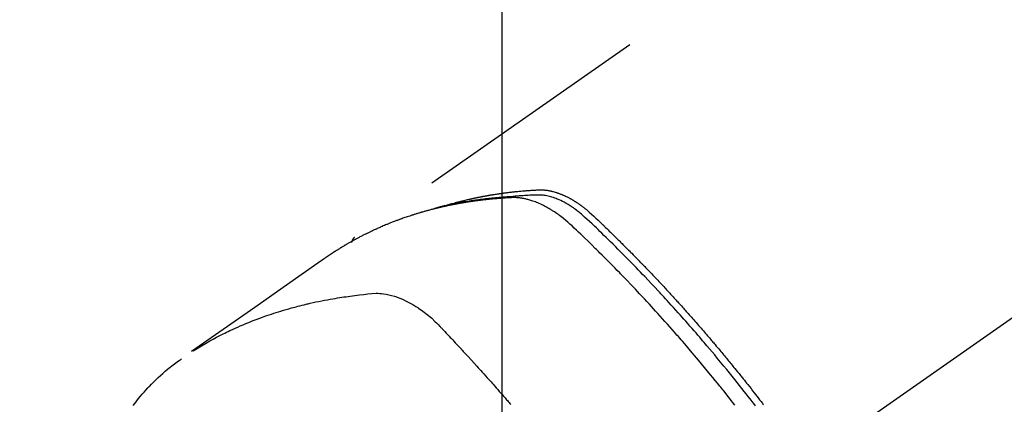
# Model space of a CAD drawing. Extents: x 27948 to 54421, y -25 to 8845.
# Drawn here: x 44689 to 44740, y 7152 to 7172 of the extents above; entities that cross this region are included whole.
import ezdxf

# ---------------------------------------------------------------- set-up
doc = ezdxf.new("R2010")
doc.units = 0
doc.header["$LTSCALE"] = 50
doc.header["$MEASUREMENT"] = 0
doc.linetypes.add('CENTER2', pattern=[1.125, 0.75, -0.125, 0.125, -0.125])
doc.linetypes.add('HIDDEN', pattern=[0.375, 0.25, -0.125])
doc.layers.get('0').update_dxf_attribs({"linetype": 'CONTINUOUS'})
doc.layers.get('DEFPOINTS').update_dxf_attribs({"color": 146, "linetype": 'CONTINUOUS'})
for name, color, linetype in [('150-機器', 8, 'CONTINUOUS'), ('160-文字', 254, 'CONTINUOUS'), ('166-寸法B', 11, 'CONTINUOUS')]:
    doc.layers.add(name, color=color, linetype=linetype)
doc.styles.add('KH001', font='txt')
doc.dimstyles.new('KH1xx015', dxfattribs={"dimscale": 10, "dimtxt": 3.8, "dimasz": 0.8, "dimexe": 0.3, "dimexo": 1.2, "dimgap": 0.5, "dimtad": 3, "dimdec": 1, "dimdsep": 46, "dimlunit": 6, "dimtxsty": 'KH001', "dimblk": 'DOT', "dimcen": 1, "dimdle": 1, "dimclrd": 256, "dimclre": 256, "dimclrt": 256, "dimadec": 0, "dimazin": 0, "dimtfac": 1, "dimtdec": 1, "dimtix": 1, "dimtmove": 2, "dimatfit": 3, "dimldrblk": 'CLOSEDBLANK', "dimfxl": 1, "dimtolj": 1, "dimtzin": 0, "dimlwd": -1, "dimlwe": -1, "dimarcsym": 0})
doc.dimstyles.new('KH1xx030', dxfattribs={"dimscale": 30, "dimtxt": 2, "dimasz": 0.6, "dimexe": 0.3, "dimexo": 1.2, "dimgap": 0.5, "dimtad": 3, "dimdec": 1, "dimdsep": 46, "dimlunit": 6, "dimtxsty": 'KH001', "dimblk": 'DOT', "dimcen": 1, "dimdle": 1, "dimclrd": 256, "dimclre": 256, "dimclrt": 256, "dimadec": 0, "dimazin": 0, "dimtfac": 1, "dimtdec": 1, "dimtix": 1, "dimtmove": 2, "dimatfit": 3, "dimldrblk": 'CLOSEDBLANK', "dimfxl": 1, "dimtolj": 1, "dimtzin": 0, "dimlwd": -1, "dimlwe": -1, "dimarcsym": 0})

# ---------------------------------------------------------------- blocks, each defined once
blk = doc.blocks.new('F402_H')
at = {"layer": '150-機器', "color": 13, "linetype": 'CENTER2'}
blk.add_line((0, 0), (-244.018, -170.863), dxfattribs=at)
at = {"layer": '150-機器', "color": 13, "linetype": 'HIDDEN'}
blk.add_line((-167.274, -89.124), (-227.617, -131.376), dxfattribs=at)
for points in [[(-222.87, -129.707), (-222.806, -129.686), (-222.741, -129.666), (-222.677, -129.646), (-222.612, -129.626), (-222.558, -129.611), (-222.503, -129.595), (-222.448, -129.58), (-222.393, -129.566), (-222.37, -129.559), (-222.347, -129.553), (-222.325, -129.547), (-222.302, -129.541), (-222.265, -129.531), (-222.228, -129.522), (-222.192, -129.512), (-222.155, -129.502), (-222.123, -129.494), (-222.09, -129.486), (-222.058, -129.477), (-222.026, -129.469), (-221.989, -129.46), (-221.951, -129.451), (-221.914, -129.442), (-221.877, -129.433), (-221.812, -129.418), (-221.747, -129.402), (-221.682, -129.387), (-221.617, -129.372), (-221.589, -129.365), (-221.561, -129.359), (-221.533, -129.353), (-221.505, -129.347), (-221.477, -129.341), (-221.449, -129.335), (-221.42, -129.328), (-221.392, -129.322), (-221.364, -129.317), (-221.335, -129.311), (-221.307, -129.305), (-221.278, -129.299), (-221.259, -129.295), (-221.241, -129.291), (-221.222, -129.287), (-221.203, -129.283), (-221.165, -129.275), (-221.128, -129.268), (-221.09, -129.261), (-221.052, -129.254), (-221.023, -129.248), (-220.995, -129.242), (-220.966, -129.236), (-220.938, -129.231), (-220.899, -129.224), (-220.861, -129.217), (-220.823, -129.21), (-220.785, -129.203), (-220.757, -129.198), (-220.728, -129.193), (-220.699, -129.188), (-220.671, -129.183), (-220.642, -129.178), (-220.613, -129.173), (-220.584, -129.168), (-220.555, -129.163), (-220.536, -129.16), (-220.517, -129.156), (-220.497, -129.153), (-220.478, -129.15), (-220.459, -129.147), (-220.44, -129.144), (-220.42, -129.141), (-220.401, -129.138), (-220.353, -129.13), (-220.305, -129.122), (-220.257, -129.115), (-220.208, -129.107), (-220.17, -129.101), (-220.131, -129.096), (-220.092, -129.09), (-220.054, -129.084), (-220.015, -129.079), (-219.976, -129.073), (-219.937, -129.068), (-219.897, -129.062), (-219.873, -129.059), (-219.849, -129.056), (-219.824, -129.053), (-219.8, -129.05), (-219.756, -129.045), (-219.712, -129.039), (-219.668, -129.034), (-219.624, -129.028), (-219.585, -129.024), (-219.546, -129.019), (-219.506, -129.014), (-219.467, -129.009), (-219.438, -129.006), (-219.408, -129.003), (-219.379, -129), (-219.349, -128.997), (-219.32, -128.993), (-219.29, -128.99), (-219.26, -128.987), (-219.23, -128.984), (-219.211, -128.982), (-219.191, -128.98), (-219.171, -128.978), (-219.152, -128.976), (-219.072, -128.969), (-218.993, -128.961), (-218.913, -128.954), (-218.834, -128.947), (-218.804, -128.945), (-218.774, -128.943), (-218.744, -128.94), (-218.715, -128.938), (-218.685, -128.936), (-218.655, -128.933), (-218.625, -128.931), (-218.595, -128.928), (-218.575, -128.927), (-218.555, -128.926), (-218.535, -128.924), (-218.514, -128.923), (-218.464, -128.92), (-218.414, -128.917), (-218.364, -128.914), (-218.314, -128.911), (-218.263, -128.908), (-218.213, -128.905), (-218.163, -128.902), (-218.112, -128.9), (-218.071, -128.898), (-218.03, -128.896), (-217.989, -128.895), (-217.947, -128.895), (-217.907, -128.896), (-217.866, -128.897), (-217.825, -128.9), (-217.785, -128.903), (-217.746, -128.907), (-217.707, -128.911), (-217.668, -128.916), (-217.63, -128.921), (-217.59, -128.927), (-217.55, -128.934), (-217.51, -128.941), (-217.47, -128.949), (-217.442, -128.955), (-217.414, -128.962), (-217.386, -128.968), (-217.358, -128.975), (-217.31, -128.988), (-217.262, -129), (-217.215, -129.014), (-217.167, -129.028), (-217.135, -129.039), (-217.103, -129.049), (-217.071, -129.06), (-217.04, -129.072), (-217.004, -129.085), (-216.969, -129.098), (-216.933, -129.112), (-216.898, -129.126), (-216.872, -129.136), (-216.846, -129.147), (-216.82, -129.158), (-216.795, -129.169), (-216.745, -129.191), (-216.696, -129.214), (-216.647, -129.237), (-216.599, -129.261), (-216.563, -129.279), (-216.527, -129.298), (-216.492, -129.317), (-216.456, -129.336), (-216.426, -129.352), (-216.397, -129.369), (-216.367, -129.385), (-216.338, -129.402), (-216.318, -129.414), (-216.299, -129.426), (-216.279, -129.438), (-216.26, -129.45), (-216.237, -129.464), (-216.214, -129.478), (-216.191, -129.492), (-216.168, -129.506), (-216.148, -129.519), (-216.129, -129.531), (-216.109, -129.544), (-216.09, -129.557), (-216.067, -129.573), (-216.044, -129.588), (-216.021, -129.604), (-215.998, -129.62), (-215.975, -129.636), (-215.952, -129.652), (-215.929, -129.668), (-215.906, -129.684), (-215.886, -129.698), (-215.867, -129.712), (-215.847, -129.727), (-215.828, -129.741), (-215.805, -129.758), (-215.783, -129.775), (-215.76, -129.792), (-215.738, -129.81), (-215.709, -129.832), (-215.68, -129.855), (-215.651, -129.878), (-215.623, -129.901), (-215.6, -129.919), (-215.578, -129.937), (-215.556, -129.956), (-215.535, -129.974), (-215.513, -129.993), (-215.491, -130.012), (-215.469, -130.03), (-215.447, -130.049), (-215.331, -130.152), (-215.218, -130.257), (-215.106, -130.364), (-214.995, -130.471), (-214.942, -130.521), (-214.888, -130.572), (-214.835, -130.623), (-214.782, -130.673), (-214.755, -130.699), (-214.729, -130.724), (-214.702, -130.75), (-214.675, -130.775), (-214.609, -130.839), (-214.543, -130.903), (-214.477, -130.967), (-214.411, -131.031), (-214.358, -131.083), (-214.305, -131.134), (-214.252, -131.186), (-214.2, -131.237), (-214.147, -131.289), (-214.094, -131.341), (-214.041, -131.393), (-213.989, -131.445), (-213.949, -131.484), (-213.909, -131.523), (-213.87, -131.562), (-213.831, -131.601), (-213.791, -131.64), (-213.752, -131.679), (-213.713, -131.718), (-213.673, -131.758), (-213.621, -131.81), (-213.568, -131.863), (-213.515, -131.916), (-213.463, -131.968), (-213.45, -131.981), (-213.437, -131.994), (-213.423, -132.007), (-213.41, -132.02), (-213.371, -132.06), (-213.332, -132.1), (-213.293, -132.14), (-213.254, -132.18), (-213.175, -132.259), (-213.097, -132.339), (-213.019, -132.419), (-212.94, -132.498), (-212.901, -132.538), (-212.862, -132.578), (-212.824, -132.618), (-212.785, -132.658), (-212.758, -132.685), (-212.732, -132.712), (-212.706, -132.739), (-212.68, -132.766), (-212.654, -132.792), (-212.629, -132.819), (-212.603, -132.846), (-212.577, -132.873), (-212.538, -132.914), (-212.499, -132.954), (-212.46, -132.995), (-212.421, -133.035), (-212.369, -133.09), (-212.317, -133.144), (-212.266, -133.198), (-212.214, -133.252), (-212.162, -133.307), (-212.11, -133.361), (-212.058, -133.416), (-212.007, -133.47), (-211.955, -133.525), (-211.904, -133.579), (-211.852, -133.634), (-211.801, -133.689), (-211.75, -133.744), (-211.699, -133.799), (-211.648, -133.853), (-211.596, -133.908), (-211.545, -133.964), (-211.494, -134.019), (-211.443, -134.074), (-211.392, -134.129), (-211.353, -134.171), (-211.315, -134.213), (-211.277, -134.254), (-211.239, -134.296), (-211.175, -134.365), (-211.112, -134.435), (-211.048, -134.504), (-210.985, -134.573), (-210.946, -134.615), (-210.908, -134.657), (-210.87, -134.699), (-210.832, -134.741), (-210.781, -134.797), (-210.731, -134.853), (-210.68, -134.909), (-210.63, -134.965), (-210.579, -135.022), (-210.529, -135.078), (-210.479, -135.134), (-210.428, -135.191), (-210.378, -135.247), (-210.328, -135.304), (-210.278, -135.36), (-210.227, -135.417), (-210.165, -135.488), (-210.102, -135.559), (-210.039, -135.63), (-209.977, -135.701), (-209.914, -135.773), (-209.852, -135.844), (-209.789, -135.915), (-209.727, -135.987), (-209.665, -136.058), (-209.603, -136.13), (-209.541, -136.202), (-209.479, -136.273), (-209.429, -136.331), (-209.38, -136.389), (-209.33, -136.447), (-209.281, -136.504), (-209.231, -136.563), (-209.181, -136.621), (-209.132, -136.679), (-209.082, -136.737), (-209.046, -136.781), (-209.009, -136.824), (-208.972, -136.868), (-208.935, -136.911), (-208.873, -136.984), (-208.812, -137.057), (-208.75, -137.13), (-208.689, -137.203), (-208.64, -137.262), (-208.592, -137.321), (-208.543, -137.379), (-208.494, -137.438), (-208.446, -137.497), (-208.397, -137.555), (-208.348, -137.614), (-208.299, -137.673), (-208.251, -137.732), (-208.202, -137.79), (-208.154, -137.849), (-208.105, -137.908), (-208.057, -137.967), (-208.009, -138.027), (-207.961, -138.086), (-207.913, -138.145), (-207.841, -138.234), (-207.768, -138.323), (-207.696, -138.412), (-207.624, -138.502), (-207.588, -138.546), (-207.552, -138.591), (-207.517, -138.635), (-207.481, -138.68), (-207.421, -138.755), (-207.362, -138.83), (-207.302, -138.905), (-207.243, -138.98), (-207.16, -139.085), (-207.077, -139.19), (-206.994, -139.295), (-206.912, -139.401), (-206.841, -139.491), (-206.77, -139.582), (-206.7, -139.673), (-206.629, -139.764), (-206.594, -139.81), (-206.559, -139.855), (-206.523, -139.901), (-206.488, -139.947), (-206.459, -139.985), (-206.429, -140.024)], [(-207.911, -140.04), (-208.2, -139.673), (-208.49, -139.306), (-208.54, -139.243), (-208.591, -139.18), (-208.642, -139.117), (-208.692, -139.054), (-208.811, -138.907), (-208.93, -138.76), (-209.049, -138.613), (-209.169, -138.467), (-209.323, -138.279), (-209.478, -138.092), (-209.633, -137.906), (-209.789, -137.72), (-209.997, -137.473), (-210.206, -137.227), (-210.416, -136.981), (-210.626, -136.737), (-210.697, -136.656), (-210.767, -136.575), (-210.837, -136.494), (-210.908, -136.413), (-211.032, -136.272), (-211.156, -136.131), (-211.28, -135.99), (-211.405, -135.85), (-211.529, -135.71), (-211.654, -135.571), (-211.779, -135.432), (-211.905, -135.293), (-212.013, -135.175), (-212.121, -135.057), (-212.229, -134.938), (-212.337, -134.82), (-212.464, -134.683), (-212.591, -134.547), (-212.718, -134.41), (-212.845, -134.274), (-213.064, -134.042), (-213.283, -133.811), (-213.503, -133.581), (-213.724, -133.351), (-213.761, -133.314), (-213.797, -133.276), (-213.834, -133.238), (-213.871, -133.2), (-214, -133.068), (-214.13, -132.936), (-214.26, -132.804), (-214.39, -132.672), (-214.519, -132.541), (-214.65, -132.41), (-214.78, -132.28), (-214.911, -132.15), (-214.967, -132.095), (-215.023, -132.039), (-215.079, -131.984), (-215.136, -131.928), (-215.323, -131.745), (-215.511, -131.562), (-215.699, -131.38), (-215.888, -131.198), (-216.001, -131.09), (-216.114, -130.982), (-216.228, -130.874), (-216.343, -130.768), (-216.45, -130.669), (-216.56, -130.573), (-216.67, -130.477), (-216.783, -130.384), (-216.848, -130.332), (-216.915, -130.281), (-216.982, -130.23), (-217.05, -130.18), (-217.116, -130.133), (-217.183, -130.087), (-217.251, -130.042), (-217.319, -129.997), (-217.349, -129.978), (-217.378, -129.959), (-217.408, -129.94), (-217.438, -129.922), (-217.493, -129.888), (-217.548, -129.856), (-217.603, -129.825), (-217.659, -129.794), (-217.697, -129.773), (-217.735, -129.753), (-217.773, -129.733), (-217.811, -129.714), (-217.886, -129.677), (-217.961, -129.641), (-218.037, -129.606), (-218.114, -129.573), (-218.176, -129.548), (-218.239, -129.523), (-218.302, -129.5), (-218.365, -129.477), (-218.418, -129.46), (-218.471, -129.443), (-218.525, -129.426), (-218.578, -129.411), (-218.623, -129.399), (-218.667, -129.388), (-218.712, -129.377), (-218.757, -129.367), (-218.792, -129.359), (-218.828, -129.352), (-218.864, -129.345), (-218.901, -129.339), (-218.936, -129.333), (-218.971, -129.327), (-219.006, -129.322), (-219.042, -129.318), (-219.095, -129.312), (-219.149, -129.307), (-219.202, -129.303), (-219.256, -129.3), (-219.297, -129.299), (-219.338, -129.298), (-219.379, -129.298), (-219.42, -129.299), (-219.453, -129.3), (-219.485, -129.302), (-219.518, -129.303), (-219.551, -129.305), (-219.587, -129.307), (-219.623, -129.309), (-219.659, -129.311), (-219.695, -129.313), (-219.738, -129.316), (-219.781, -129.318), (-219.824, -129.321), (-219.867, -129.324), (-219.903, -129.326), (-219.938, -129.328), (-219.974, -129.331), (-220.01, -129.334), (-220.046, -129.336), (-220.081, -129.339), (-220.117, -129.342), (-220.153, -129.345), (-220.188, -129.348), (-220.224, -129.35), (-220.26, -129.353), (-220.295, -129.356), (-220.331, -129.359), (-220.366, -129.362), (-220.401, -129.365), (-220.437, -129.368), (-220.482, -129.373), (-220.527, -129.377), (-220.572, -129.382), (-220.617, -129.386), (-220.657, -129.39), (-220.696, -129.395), (-220.736, -129.399), (-220.775, -129.403), (-220.811, -129.407), (-220.846, -129.411), (-220.881, -129.415), (-220.916, -129.419), (-220.979, -129.426), (-221.042, -129.433), (-221.105, -129.441), (-221.168, -129.449), (-221.189, -129.452), (-221.21, -129.455), (-221.231, -129.458), (-221.252, -129.46), (-221.293, -129.466), (-221.335, -129.472), (-221.377, -129.478), (-221.418, -129.483), (-221.453, -129.488), (-221.488, -129.493), (-221.522, -129.497), (-221.557, -129.502), (-221.584, -129.507), (-221.612, -129.511), (-221.639, -129.515), (-221.667, -129.52), (-221.701, -129.525), (-221.736, -129.53), (-221.77, -129.536), (-221.805, -129.541), (-221.832, -129.545), (-221.86, -129.55), (-221.887, -129.554), (-221.915, -129.559), (-221.942, -129.563), (-221.969, -129.568), (-221.997, -129.573), (-222.024, -129.578), (-222.045, -129.581), (-222.065, -129.584), (-222.086, -129.588), (-222.106, -129.591), (-222.147, -129.598), (-222.188, -129.606), (-222.229, -129.613), (-222.27, -129.621), (-222.297, -129.626), (-222.324, -129.631), (-222.351, -129.637), (-222.379, -129.642), (-222.412, -129.648), (-222.446, -129.655), (-222.48, -129.661), (-222.514, -129.667), (-222.541, -129.673), (-222.568, -129.678), (-222.595, -129.684), (-222.622, -129.689), (-222.662, -129.698), (-222.703, -129.706), (-222.743, -129.714), (-222.783, -129.723), (-222.81, -129.728), (-222.837, -129.734), (-222.864, -129.74), (-222.891, -129.746), (-222.931, -129.754), (-222.971, -129.763), (-223.011, -129.772), (-223.051, -129.782), (-223.084, -129.789), (-223.117, -129.797), (-223.15, -129.805), (-223.183, -129.812), (-223.21, -129.818), (-223.237, -129.825), (-223.264, -129.831), (-223.29, -129.837), (-223.33, -129.847), (-223.37, -129.856), (-223.409, -129.866), (-223.449, -129.876), (-223.482, -129.885), (-223.515, -129.893), (-223.548, -129.901), (-223.581, -129.91), (-223.627, -129.922), (-223.673, -129.934), (-223.718, -129.946), (-223.764, -129.958), (-223.803, -129.969), (-223.842, -129.98), (-223.882, -129.99), (-223.921, -130.001), (-223.96, -130.012), (-223.999, -130.022), (-224.038, -130.033), (-224.077, -130.044), (-224.102, -130.052), (-224.128, -130.06), (-224.154, -130.068), (-224.18, -130.075), (-224.219, -130.087), (-224.257, -130.098), (-224.296, -130.11), (-224.334, -130.121), (-224.373, -130.133), (-224.412, -130.145), (-224.45, -130.157), (-224.489, -130.169), (-224.514, -130.177), (-224.54, -130.185), (-224.566, -130.193), (-224.591, -130.201), (-224.629, -130.214), (-224.668, -130.226), (-224.706, -130.239), (-224.744, -130.251), (-224.807, -130.272), (-224.871, -130.293), (-224.934, -130.314), (-224.997, -130.336), (-225.048, -130.353), (-225.098, -130.371), (-225.148, -130.389), (-225.198, -130.407), (-225.236, -130.421), (-225.273, -130.434), (-225.31, -130.448), (-225.347, -130.462), (-225.385, -130.476), (-225.422, -130.49), (-225.46, -130.504), (-225.497, -130.518), (-225.547, -130.537), (-225.596, -130.556), (-225.645, -130.576), (-225.695, -130.595), (-225.732, -130.61), (-225.769, -130.624), (-225.806, -130.639), (-225.843, -130.654), (-225.879, -130.669), (-225.916, -130.684), (-225.953, -130.699), (-225.989, -130.714), (-226.05, -130.74), (-226.111, -130.765), (-226.171, -130.792), (-226.232, -130.818), (-226.28, -130.839), (-226.328, -130.86), (-226.376, -130.882), (-226.424, -130.903), (-226.448, -130.914), (-226.472, -130.924), (-226.497, -130.935), (-226.521, -130.946), (-226.568, -130.968), (-226.616, -130.99), (-226.664, -131.012), (-226.711, -131.034), (-226.735, -131.046), (-226.758, -131.057), (-226.782, -131.068), (-226.806, -131.08), (-226.841, -131.097), (-226.877, -131.114), (-226.912, -131.131), (-226.947, -131.149), (-226.971, -131.16), (-226.994, -131.171), (-227.017, -131.183), (-227.041, -131.194), (-227.076, -131.212), (-227.111, -131.229), (-227.146, -131.247), (-227.181, -131.265), (-227.228, -131.289), (-227.274, -131.313), (-227.32, -131.337), (-227.367, -131.362), (-227.401, -131.38), (-227.436, -131.399), (-227.47, -131.417), (-227.505, -131.436), (-227.528, -131.448), (-227.551, -131.46), (-227.574, -131.473), (-227.597, -131.485), (-227.62, -131.498), (-227.643, -131.51), (-227.666, -131.522), (-227.689, -131.535), (-227.702, -131.543), (-227.716, -131.55), (-227.729, -131.558), (-227.743, -131.566), (-227.775, -131.584), (-227.807, -131.602), (-227.839, -131.62), (-227.871, -131.638), (-227.905, -131.657), (-227.939, -131.677), (-227.973, -131.696), (-228.006, -131.716), (-228.029, -131.729), (-228.051, -131.742), (-228.073, -131.756), (-228.096, -131.769), (-228.118, -131.782), (-228.141, -131.795), (-228.163, -131.809), (-228.185, -131.822), (-228.208, -131.835), (-228.23, -131.849), (-228.253, -131.863), (-228.275, -131.876), (-228.286, -131.883), (-228.297, -131.89), (-228.308, -131.897), (-228.319, -131.904), (-228.352, -131.924), (-228.385, -131.945), (-228.418, -131.965), (-228.451, -131.986), (-228.473, -132), (-228.495, -132.014), (-228.517, -132.028), (-228.539, -132.042), (-228.561, -132.055), (-228.583, -132.069), (-228.605, -132.083), (-228.627, -132.097), (-228.682, -132.132), (-228.736, -132.168), (-228.791, -132.204), (-228.845, -132.24), (-228.899, -132.276), (-228.953, -132.313), (-229.006, -132.35), (-229.06, -132.387), (-229.096, -132.412), (-229.132, -132.437), (-229.168, -132.462), (-229.204, -132.487), (-229.277, -132.537), (-229.35, -132.589), (-229.423, -132.64), (-229.496, -132.691), (-231.129, -133.837), (-232.764, -134.982), (-234.399, -136.126), (-236.034, -137.269)], [(-206.841, -140.078), (-206.929, -139.963), (-207.018, -139.849), (-207.119, -139.719), (-207.221, -139.588), (-207.323, -139.459), (-207.425, -139.329), (-207.546, -139.176), (-207.667, -139.023), (-207.789, -138.87), (-207.911, -138.718), (-208.052, -138.543), (-208.193, -138.368), (-208.335, -138.194), (-208.478, -138.02), (-208.563, -137.916), (-208.649, -137.812), (-208.735, -137.708), (-208.821, -137.605), (-208.955, -137.444), (-209.089, -137.284), (-209.224, -137.124), (-209.359, -136.964), (-209.427, -136.884), (-209.495, -136.804), (-209.563, -136.725), (-209.631, -136.645), (-209.728, -136.532), (-209.826, -136.419), (-209.923, -136.306), (-210.021, -136.194), (-210.128, -136.07), (-210.236, -135.947), (-210.345, -135.824), (-210.453, -135.701), (-210.552, -135.59), (-210.65, -135.479), (-210.749, -135.368), (-210.848, -135.257), (-210.967, -135.125), (-211.086, -134.992), (-211.205, -134.861), (-211.325, -134.729), (-211.415, -134.631), (-211.505, -134.532), (-211.596, -134.434), (-211.686, -134.337), (-211.737, -134.282), (-211.787, -134.228), (-211.837, -134.174), (-211.888, -134.12), (-212.059, -133.937), (-212.231, -133.754), (-212.403, -133.572), (-212.576, -133.39), (-212.688, -133.274), (-212.801, -133.157), (-212.913, -133.041), (-213.026, -132.925), (-213.128, -132.819), (-213.23, -132.714), (-213.333, -132.609), (-213.436, -132.504), (-213.538, -132.4), (-213.641, -132.295), (-213.744, -132.191), (-213.847, -132.086), (-213.971, -131.962), (-214.095, -131.838), (-214.219, -131.714), (-214.344, -131.59), (-214.458, -131.477), (-214.572, -131.365), (-214.687, -131.252), (-214.801, -131.14), (-214.895, -131.048), (-214.988, -130.956), (-215.082, -130.865), (-215.177, -130.775), (-215.304, -130.658), (-215.433, -130.543), (-215.562, -130.428), (-215.69, -130.312), (-215.746, -130.261), (-215.801, -130.21), (-215.858, -130.16), (-215.914, -130.11), (-215.96, -130.071), (-216.006, -130.033), (-216.053, -129.996), (-216.1, -129.959), (-216.156, -129.917), (-216.212, -129.875), (-216.269, -129.834), (-216.326, -129.795), (-216.43, -129.726), (-216.536, -129.66), (-216.643, -129.597), (-216.752, -129.538), (-216.838, -129.493), (-216.926, -129.452), (-217.014, -129.412), (-217.103, -129.374), (-217.171, -129.347), (-217.24, -129.322), (-217.309, -129.298), (-217.379, -129.275), (-217.447, -129.255), (-217.516, -129.237), (-217.585, -129.221), (-217.654, -129.206), (-217.715, -129.194), (-217.776, -129.184), (-217.837, -129.176), (-217.898, -129.17), (-217.977, -129.166), (-218.055, -129.165), (-218.133, -129.167), (-218.212, -129.169), (-218.248, -129.17), (-218.285, -129.172), (-218.322, -129.173), (-218.358, -129.174), (-218.4, -129.176), (-218.442, -129.177), (-218.485, -129.179), (-218.527, -129.18), (-218.615, -129.184), (-218.703, -129.189), (-218.791, -129.194), (-218.879, -129.199), (-218.915, -129.201), (-218.951, -129.203), (-218.987, -129.206), (-219.024, -129.208), (-219.073, -129.211), (-219.122, -129.215), (-219.172, -129.219), (-219.221, -129.223), (-219.284, -129.23), (-219.348, -129.238), (-219.411, -129.245), (-219.474, -129.252), (-219.522, -129.255), (-219.571, -129.258), (-219.619, -129.261), (-219.668, -129.263), (-219.702, -129.265), (-219.735, -129.268), (-219.769, -129.27), (-219.803, -129.273), (-219.903, -129.28), (-220.004, -129.288), (-220.105, -129.296), (-220.205, -129.305), (-220.258, -129.309), (-220.31, -129.314), (-220.363, -129.319), (-220.416, -129.324), (-220.453, -129.328), (-220.491, -129.332), (-220.529, -129.336), (-220.567, -129.34), (-220.605, -129.345), (-220.643, -129.349), (-220.681, -129.353), (-220.719, -129.357), (-220.771, -129.363), (-220.822, -129.37), (-220.874, -129.376), (-220.926, -129.382), (-220.983, -129.39), (-221.04, -129.397), (-221.096, -129.404), (-221.153, -129.412), (-221.19, -129.417), (-221.228, -129.422), (-221.265, -129.428), (-221.303, -129.433), (-221.34, -129.438), (-221.377, -129.443), (-221.415, -129.448), (-221.452, -129.454), (-221.49, -129.459), (-221.527, -129.465), (-221.564, -129.47), (-221.601, -129.476), (-221.675, -129.488), (-221.75, -129.499), (-221.824, -129.511), (-221.898, -129.522), (-221.926, -129.527), (-221.954, -129.532), (-221.982, -129.536), (-222.01, -129.541), (-222.056, -129.548), (-222.102, -129.556), (-222.149, -129.564), (-222.195, -129.572), (-222.246, -129.581), (-222.297, -129.59), (-222.347, -129.6), (-222.398, -129.609), (-222.457, -129.62), (-222.517, -129.632), (-222.576, -129.644), (-222.635, -129.656), (-222.662, -129.662), (-222.689, -129.668), (-222.716, -129.673), (-222.743, -129.679), (-222.797, -129.691), (-222.851, -129.703), (-222.906, -129.716), (-222.96, -129.729), (-223, -129.738), (-223.04, -129.748), (-223.08, -129.758), (-223.121, -129.768), (-223.147, -129.775), (-223.174, -129.782), (-223.201, -129.789), (-223.227, -129.797), (-223.284, -129.812), (-223.341, -129.829), (-223.398, -129.845), (-223.454, -129.862)], [(-227.606, -131.368), (-227.607, -131.369), (-227.61, -131.371), (-227.611, -131.372), (-227.613, -131.373), (-227.615, -131.375), (-227.617, -131.376), (-227.619, -131.377), (-227.62, -131.379), (-227.622, -131.38), (-227.624, -131.381), (-227.626, -131.383), (-227.627, -131.384), (-227.629, -131.386), (-227.631, -131.387), (-227.633, -131.388), (-227.634, -131.39), (-227.636, -131.392), (-227.638, -131.393), (-227.64, -131.394), (-227.641, -131.396), (-227.642, -131.398), (-227.645, -131.399), (-227.646, -131.401), (-227.648, -131.402), (-227.649, -131.404), (-227.651, -131.406), (-227.653, -131.407), (-227.654, -131.409), (-227.655, -131.41), (-227.656, -131.412), (-227.659, -131.414), (-227.66, -131.416), (-227.662, -131.417), (-227.663, -131.419), (-227.665, -131.421), (-227.666, -131.423), (-227.668, -131.424), (-227.669, -131.426), (-227.67, -131.427), (-227.672, -131.43), (-227.673, -131.431), (-227.675, -131.433), (-227.676, -131.435), (-227.677, -131.437), (-227.68, -131.438), (-227.681, -131.44), (-227.682, -131.442), (-227.683, -131.443), (-227.684, -131.445), (-227.686, -131.448), (-227.687, -131.45), (-227.689, -131.451), (-227.69, -131.453), (-227.691, -131.455), (-227.692, -131.457), (-227.693, -131.459), (-227.695, -131.461), (-227.697, -131.462), (-227.698, -131.464), (-227.699, -131.466), (-227.7, -131.468), (-227.701, -131.47), (-227.702, -131.472), (-227.704, -131.475), (-227.705, -131.477), (-227.706, -131.479), (-227.707, -131.481), (-227.708, -131.483), (-227.709, -131.485), (-227.71, -131.487), (-227.711, -131.489), (-227.712, -131.49), (-227.714, -131.492), (-227.715, -131.495), (-227.716, -131.497), (-227.718, -131.499), (-227.718, -131.502), (-227.719, -131.504), (-227.72, -131.506), (-227.721, -131.508), (-227.722, -131.51), (-227.723, -131.511), (-227.724, -131.514), (-227.725, -131.516), (-227.726, -131.518), (-227.727, -131.52), (-227.728, -131.523), (-227.729, -131.525), (-227.73, -131.527), (-227.731, -131.529), (-227.731, -131.532), (-227.732, -131.534), (-227.733, -131.535), (-227.734, -131.538), (-227.735, -131.54), (-227.735, -131.543), (-227.736, -131.545), (-227.737, -131.547), (-227.738, -131.55), (-227.739, -131.552), (-227.74, -131.554), (-227.741, -131.556), (-227.74, -131.559), (-227.741, -131.561), (-227.742, -131.563), (-227.743, -131.565), (-227.743, -131.568), (-227.744, -131.57), (-227.745, -131.573), (-227.746, -131.575), (-227.746, -131.577), (-227.747, -131.579), (-227.747, -131.582), (-227.748, -131.585), (-227.749, -131.586), (-227.749, -131.589), (-227.749, -131.591), (-227.75, -131.593), (-227.75, -131.596), (-227.751, -131.599), (-227.752, -131.601), (-227.752, -131.603), (-227.752, -131.606), (-227.753, -131.608), (-227.754, -131.611), (-227.753, -131.613), (-227.754, -131.616)], [(-235.962, -137.238), (-235.746, -137.105), (-235.528, -136.974), (-235.31, -136.845), (-235.09, -136.719), (-234.919, -136.624), (-234.746, -136.532), (-234.572, -136.442), (-234.397, -136.353), (-234.311, -136.31), (-234.224, -136.268), (-234.137, -136.225), (-234.05, -136.184), (-233.917, -136.122), (-233.784, -136.061), (-233.65, -136.001), (-233.516, -135.942), (-233.371, -135.879), (-233.225, -135.818), (-233.079, -135.758), (-232.932, -135.699), (-232.789, -135.644), (-232.647, -135.589), (-232.504, -135.536), (-232.36, -135.484), (-232.246, -135.444), (-232.132, -135.404), (-232.018, -135.365), (-231.903, -135.326), (-231.78, -135.286), (-231.657, -135.246), (-231.534, -135.208), (-231.41, -135.17), (-231.274, -135.129), (-231.138, -135.089), (-231.002, -135.05), (-230.865, -135.012), (-230.782, -134.989), (-230.698, -134.967), (-230.615, -134.945), (-230.531, -134.923), (-230.425, -134.896), (-230.318, -134.869), (-230.212, -134.843), (-230.105, -134.817), (-230.053, -134.805), (-230.001, -134.793), (-229.949, -134.781), (-229.897, -134.769), (-229.747, -134.736), (-229.597, -134.703), (-229.447, -134.672), (-229.296, -134.642), (-229.152, -134.613), (-229.007, -134.586), (-228.862, -134.559), (-228.717, -134.534), (-228.601, -134.514), (-228.485, -134.495), (-228.369, -134.477), (-228.253, -134.459), (-228.148, -134.443), (-228.042, -134.428), (-227.937, -134.412), (-227.832, -134.398), (-227.709, -134.382), (-227.587, -134.367), (-227.464, -134.352), (-227.342, -134.336), (-227.127, -134.308), (-226.912, -134.282), (-226.697, -134.263), (-226.482, -134.253), (-226.387, -134.254), (-226.292, -134.258), (-226.197, -134.265), (-226.103, -134.274), (-225.96, -134.296), (-225.819, -134.324), (-225.679, -134.359), (-225.54, -134.4), (-225.425, -134.438), (-225.312, -134.479), (-225.2, -134.524), (-225.09, -134.572), (-224.92, -134.653), (-224.754, -134.739), (-224.59, -134.832), (-224.43, -134.93), (-224.396, -134.951), (-224.362, -134.973), (-224.328, -134.996), (-224.294, -135.018), (-224.063, -135.179), (-223.839, -135.349), (-223.623, -135.53), (-223.418, -135.722), (-223.363, -135.779), (-223.308, -135.836), (-223.253, -135.893), (-223.199, -135.951), (-223.171, -135.98), (-223.144, -136.009), (-223.116, -136.037), (-223.089, -136.066), (-223.068, -136.088), (-223.048, -136.109), (-223.027, -136.131), (-223.007, -136.152), (-222.931, -136.232), (-222.856, -136.311), (-222.78, -136.39), (-222.705, -136.47), (-222.643, -136.535), (-222.582, -136.601), (-222.52, -136.666), (-222.459, -136.732), (-222.386, -136.809), (-222.319, -136.88), (-222.24, -136.964), (-222.131, -137.082), (-222.098, -137.119), (-222.068, -137.152), (-222.049, -137.172), (-222.05, -137.171), (-222.055, -137.165), (-222.063, -137.157), (-222.07, -137.148), (-222.077, -137.141), (-222.081, -137.137), (-222.056, -137.163), (-222.015, -137.208), (-221.969, -137.259), (-221.723, -137.528), (-221.554, -137.712), (-221.416, -137.863), (-221.263, -138.031), (-221.195, -138.106), (-221.127, -138.18), (-221.06, -138.255), (-220.992, -138.33), (-220.905, -138.428), (-220.817, -138.526), (-220.729, -138.624), (-220.642, -138.723), (-220.588, -138.783), (-220.534, -138.844), (-220.48, -138.904), (-220.426, -138.965), (-220.345, -139.056), (-220.265, -139.147), (-220.185, -139.239), (-220.105, -139.33), (-220.031, -139.415), (-219.957, -139.499), (-219.884, -139.584), (-219.81, -139.668), (-219.77, -139.714), (-219.73, -139.76), (-219.69, -139.806), (-219.65, -139.852), (-219.604, -139.906), (-219.557, -139.96), (-219.511, -140.015)], [(-239.057, -140.057), (-238.965, -139.936), (-238.871, -139.817), (-238.776, -139.699), (-238.679, -139.582), (-238.586, -139.473), (-238.492, -139.366), (-238.397, -139.26), (-238.3, -139.155), (-238.281, -139.134), (-238.262, -139.114), (-238.242, -139.093), (-238.223, -139.073), (-238.111, -138.956), (-237.997, -138.842), (-237.882, -138.728), (-237.766, -138.616), (-237.648, -138.506), (-237.528, -138.398), (-237.407, -138.292), (-237.284, -138.189), (-237.21, -138.128), (-237.136, -138.069), (-237.061, -138.011), (-236.986, -137.953), (-236.917, -137.902), (-236.849, -137.852), (-236.779, -137.802), (-236.71, -137.753), (-236.671, -137.726), (-236.632, -137.699), (-236.593, -137.672), (-236.553, -137.646)]]:
    blk.add_lwpolyline(points, dxfattribs=at)
blk = doc.blocks.new('_Dot')
at = {"color": 0, "linetype": 'ByBlock', "lineweight": -2}
blk.add_line((-0.5, 0), (-1, 0), dxfattribs=at)
at = {"color": 0, "linetype": 'ByBlock', "const_width": 0.5}
blk.add_lwpolyline([(-0.25, 0, 1), (0.25, 0, 1)], format="xyb", close=True, dxfattribs=at)
blk = doc.blocks.new('*D166')
at = {"layer": '166-寸法B', "transparency": 16777216}
for p, q in [((44765.165, 7511.567), (44344.238, 7511.567)), ((44353.238, 7104.567), (44353.238, 7493.567)), ((44765.165, 7086.567), (44344.238, 7086.567))]:
    blk.add_line(p, q, dxfattribs=at)
at = {"layer": 'DEFPOINTS', "color": 0, "transparency": 16777216}
for p in [(44353.238, 7511.567), (44801.165, 7511.567), (44801.165, 7086.567)]:
    blk.add_point(p, dxfattribs=at)
at = {"layer": '166-寸法B', "transparency": 16777216, "xscale": 18, "yscale": 18, "zscale": 18}
for p, rotation in [((44353.238, 7511.567), 90), ((44353.238, 7086.567), 270)]:
    blk.add_blockref('_Dot', p, dxfattribs=dict(at, rotation=rotation))
at = {"layer": '166-寸法B', "transparency": 16777216, "insert": (44287.151, 7319.021), "char_height": 60, "attachment_point": 5, "rotation": 90, "style": 'KH001'}
blk.add_mtext('\\A1;425', dxfattribs=at)
blk = doc.blocks.new('_ClosedBlank')
at = {"color": 0, "linetype": 'ByBlock', "lineweight": -2}
for p, q in [((-1, 0.1667), (0, 0)), ((-1, 0.1667), (-1, -0.1667)), ((0, 0), (-1, -0.1667))]:
    blk.add_line(p, q, dxfattribs=at)
blk = doc.blocks.new('*D331')
at = {"layer": 'DEFPOINTS', "transparency": 16777216}
for p, q in [((44713.581, 7279.641), (44713.581, 7035.753)), ((44593.581, 7224.641), (44593.581, 7035.753)), ((44601.581, 7038.753), (44705.581, 7038.753))]:
    blk.add_line(p, q, dxfattribs=at)
at = {"layer": 'DEFPOINTS', "color": 0, "transparency": 16777216}
for p in [(44713.581, 7291.641), (44593.581, 7236.641), (44713.581, 7038.753)]:
    blk.add_point(p, dxfattribs=at)
at = {"layer": 'DEFPOINTS', "transparency": 16777216, "xscale": 8, "yscale": 8, "zscale": 8, "rotation": 180}
blk.add_blockref('_Dot', (44593.581, 7038.753), dxfattribs=at)
at = {"layer": 'DEFPOINTS', "transparency": 16777216, "xscale": 8, "yscale": 8, "zscale": 8}
blk.add_blockref('_Dot', (44713.581, 7038.753), dxfattribs=at)
at = {"layer": 'DEFPOINTS', "transparency": 16777216, "insert": (44653.581, 7062.753), "char_height": 38, "attachment_point": 5, "style": 'KH001'}
blk.add_mtext('\\A1;120', dxfattribs=at)

msp = doc.modelspace()

# ---------------------------------------------------------------- block references
at = {"layer": '150-機器'}
msp.add_blockref('F402_H', (44933.552, 7291.777), dxfattribs=at)

# ---------------------------------------------------------------- dimensions: what is measured, and where the dimension line sits
at = {"layer": '166-寸法B'}
dim = msp.add_linear_dim(base=(44353.238, 7511.567), p1=(44801.165, 7086.567), p2=(44801.165, 7511.567), angle=90, dimstyle='KH1xx030', dxfattribs=at)
dim.commit()
dim.dimension.update_dxf_attribs({"geometry": '*D166', "text_midpoint": (44287.151, 7319.021), "dimtype": 128})
at = {"layer": 'DEFPOINTS'}
dim = msp.add_linear_dim(base=(44713.581, 7038.753), p1=(44593.581, 7236.641), p2=(44713.581, 7291.641), angle=180, dimstyle='KH1xx015', dxfattribs=at)
dim.commit()
dim.dimension.update_dxf_attribs({"geometry": '*D331', "text_midpoint": (44653.581, 7062.753)})

# ---------------------------------------------------------------- leaders
at = {"layer": '160-文字', "annotation_type": 0, "has_hookline": 1, "hookline_direction": 0}
for points, text_width in [([(44593.581, 7291.641), (45264.598, 5681.69), (45265.198, 5681.69)], 1088.04), ([(44713.581, 7279.641), (45315.119, 6038.328), (45315.719, 6038.328)], 1357.92)]:
    msp.add_leader(points, dimstyle='KH1xx030', override={"dimgap": 0.5, "dimtad": 1}, dxfattribs=dict(at, text_width=text_width))

doc.saveas('drawing.dxf')
